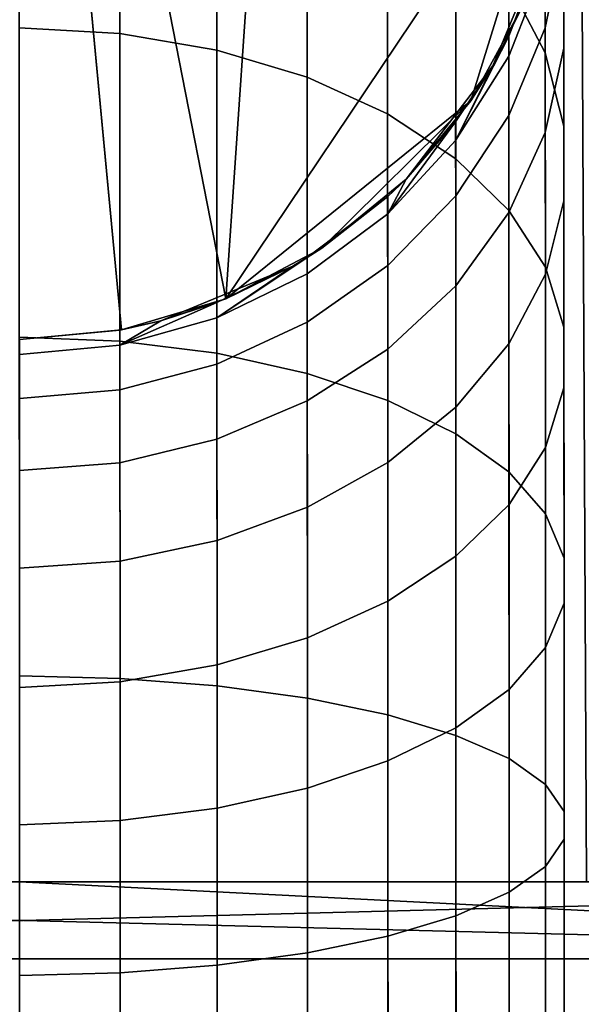
# Model space of a CAD drawing. Extents: x -0.02 to 0.02, y -0.135 to 0.
# Drawn here: x 0 to 0.005, y -0.021 to -0.012 of the extents above; entities that cross this region are included whole.
import ezdxf

# ---------------------------------------------------------------- set-up
doc = ezdxf.new("R2010")
doc.units = 0
doc.layers.add('L0_GEO_HW', color=7, linetype='CONTINUOUS')
doc.layers.add('L1_GEO_OBJEKT1', color=7, linetype='CONTINUOUS')

msp = doc.modelspace()

# ---------------------------------------------------------------- linework, layer by layer
at = {"layer": 'L0_GEO_HW', "color": 7}
for points, invisible_edges in [([(0.005095, 0.000002, -0.019015), (0.000007, -0.019657, -0.020029), (0, 0, -0.019686), (0.005095, 0.000002, -0.019015)], 9), ([(0.000007, -0.019657, 0.020029), (0.005095, 0.000002, 0.019015), (0, 0, 0.019686), (0.000007, -0.019657, 0.020029)], 9), ([(0.000007, -0.019657, -0.020029), (0.005095, 0.000002, -0.019015), (0.005191, -0.019655, -0.019346), (0.000007, -0.019657, -0.020029)], 9), ([(0.005095, 0.000002, 0.019015), (0.000007, -0.019657, 0.020029), (0.005191, -0.019655, 0.019346), (0.005095, 0.000002, 0.019015)], 9), ([(0.009843, 0.000003, -0.017048), (0.005191, -0.019655, -0.019346), (0.005095, 0.000002, -0.019015), (0.009843, 0.000003, -0.017048)], 9), ([(0.005191, -0.019655, 0.019346), (0.009843, 0.000003, 0.017048), (0.005095, 0.000002, 0.019015), (0.005191, -0.019655, 0.019346)], 9), ([(0.013847, -0.019652, 0.014478), (-0.013833, -0.020365), (0.013847, -0.020355), (0.013847, -0.019652, 0.014478)], 8), ([(-0.010007, -0.01966, 0.017346), (-0.013833, -0.020365), (0.013847, -0.019652, 0.014478), (-0.010007, -0.01966, 0.017346)], 8), ([(0.013847, -0.020355), (-0.013833, -0.019662, -0.014478), (0.000007, -0.019657, -0.020029), (0.013847, -0.020355)], 8), ([(0.013847, -0.020355), (-0.013833, -0.020365), (-0.013833, -0.019662, -0.014478), (0.013847, -0.020355)], 8), ([(0.005191, -0.019655, 0.019346), (-0.010007, -0.01966, 0.017346), (0.013847, -0.019652, 0.014478), (0.005191, -0.019655, 0.019346)], 8), ([(0.000007, -0.019657, 0.020029), (-0.010007, -0.01966, 0.017346), (0.005191, -0.019655, 0.019346), (0.000007, -0.019657, 0.020029)], 8), ([(0.010021, -0.019654, -0.017346), (0.000007, -0.019657, -0.020029), (0.005191, -0.019655, -0.019346), (0.010021, -0.019654, -0.017346)], 8), ([(0.013847, -0.020355), (0.000007, -0.019657, -0.020029), (0.010021, -0.019654, -0.017346), (0.013847, -0.020355)], 8)]:
    msp.add_3dface(points, dxfattribs=dict(at, invisible_edges=invisible_edges))
at = {"layer": 'L1_GEO_OBJEKT1', "color": 7}
for points, invisible_edges in [([(0.000939, -0.014612, -0.019919), (0.000003, -0.0047, -0.019768), (0.000004, -0.0147, -0.019942), (0.000939, -0.014612, -0.019919)], 8), ([(0.001893, -0.014329, -0.019846), (0.000003, -0.0047, -0.019768), (0.000939, -0.014612, -0.019919), (0.001893, -0.014329, -0.019846)], 8), ([(0.002502, -0.005369, -0.019621), (0.000003, -0.0047, -0.019768), (0.001893, -0.014329, -0.019846), (0.002502, -0.005369, -0.019621)], 8), ([(0.005003, -0.009698, -0.019215), (0.002502, -0.005369, -0.019621), (0.001893, -0.014329, -0.019846), (0.005003, -0.009698, -0.019215)], 8), ([(0.000922, -0.009461, -0.039069), (0.000004, -0.011853, -0.041364), (0.000003, -0.009398, -0.039127), (0.000922, -0.009461, -0.039069)], 9), ([(0.000004, -0.011853, -0.041364), (0.000922, -0.009461, -0.039069), (0.000923, -0.011904, -0.041296), (0.000004, -0.011853, -0.041364)], 9), ([(0.001809, -0.009646, -0.038899), (0.000923, -0.011904, -0.041296), (0.000922, -0.009461, -0.039069), (0.001809, -0.009646, -0.038899)], 9), ([(0.000923, -0.011904, -0.041296), (0.001809, -0.009646, -0.038899), (0.00181, -0.012055, -0.041095), (0.000923, -0.011904, -0.041296)], 9), ([(0.002635, -0.00995, -0.038622), (0.00181, -0.012055, -0.041095), (0.001809, -0.009646, -0.038899), (0.002635, -0.00995, -0.038622)], 9), ([(0.005003, -0.009698, -0.019215), (0.001893, -0.014329, -0.019846), (0.004132, -0.01252, -0.019472), (0.005003, -0.009698, -0.019215)], 8), ([(0.005003, -0.009698, -0.019215), (0.004132, -0.01252, -0.019472), (0.004607, -0.01165, -0.019349), (0.005003, -0.009698, -0.019215)], 8), ([(0.00181, -0.012055, -0.041095), (0.002635, -0.00995, -0.038622), (0.002636, -0.012303, -0.040767), (0.00181, -0.012055, -0.041095)], 9), ([(0.003372, -0.010361, -0.038247), (0.002636, -0.012303, -0.040767), (0.002635, -0.00995, -0.038622), (0.003372, -0.010361, -0.038247)], 9), ([(0.002636, -0.012303, -0.040767), (0.003372, -0.010361, -0.038247), (0.003372, -0.012638, -0.040323), (0.002636, -0.012303, -0.040767)], 9), ([(0.003994, -0.010865, -0.037788), (0.003372, -0.012638, -0.040323), (0.003372, -0.010361, -0.038247), (0.003994, -0.010865, -0.037788)], 9), ([(0.00448, -0.011444, -0.03726), (0.004813, -0.010482, -0.034564), (0.004813, -0.01208, -0.03668), (0.00448, -0.011444, -0.03726)], 9), ([(0.004983, -0.011253, -0.034086), (0.004813, -0.01208, -0.03668), (0.004813, -0.010482, -0.034564), (0.004983, -0.011253, -0.034086)], 9), ([(0.003372, -0.012638, -0.040323), (0.003994, -0.010865, -0.037788), (0.003995, -0.013049, -0.039779), (0.003372, -0.012638, -0.040323)], 9), ([(0.00448, -0.011444, -0.03726), (0.003995, -0.013049, -0.039779), (0.003994, -0.010865, -0.037788), (0.00448, -0.011444, -0.03726)], 9), ([(0.004834, -0.010992, -0.019282), (0.004607, -0.01165, -0.019349), (0.004334, -0.012199, -0.027), (0.004834, -0.010992, -0.019282)], 8), ([(0.004834, -0.010992, -0.019282), (0.004334, -0.012199, -0.027), (0.00448, -0.011927, -0.027), (0.004834, -0.010992, -0.019282)], 8), ([(0.004834, -0.010992, -0.019282), (0.00448, -0.011927, -0.027), (0.004813, -0.011066, -0.027), (0.004834, -0.010992, -0.019282)], 8), ([(0.00448, -0.011927, -0.027), (0.004813, -0.011264, -0.029137), (0.004813, -0.011066, -0.027), (0.00448, -0.011927, -0.027)], 9), ([(0.004813, -0.011852, -0.031202), (0.004983, -0.012037, -0.033601), (0.004983, -0.011006, -0.031529), (0.004813, -0.011852, -0.031202)], 9), ([(0.004983, -0.011006, -0.031529), (0.004813, -0.011264, -0.029137), (0.004813, -0.011852, -0.031202), (0.004983, -0.011006, -0.031529)], 9), ([(0.004983, -0.012037, -0.033601), (0.004983, -0.011253, -0.034086), (0.004983, -0.011006, -0.031529), (0.004983, -0.012037, -0.033601)], 11), ([(0.00448, -0.01211, -0.028979), (0.004813, -0.011852, -0.031202), (0.004813, -0.011264, -0.029137), (0.00448, -0.01211, -0.028979)], 9), ([(0.004813, -0.011264, -0.029137), (0.00448, -0.011927, -0.027), (0.00448, -0.01211, -0.028979), (0.004813, -0.011264, -0.029137)], 9), ([(0.004813, -0.01208, -0.03668), (0.004983, -0.011253, -0.034086), (0.004983, -0.01275, -0.036069), (0.004813, -0.01208, -0.03668)], 9), ([(0.004983, -0.012037, -0.033601), (0.004983, -0.01275, -0.036069), (0.004983, -0.011253, -0.034086), (0.004983, -0.012037, -0.033601)], 13), ([(0.003995, -0.013049, -0.039779), (0.00448, -0.011444, -0.03726), (0.004481, -0.013521, -0.039153), (0.003995, -0.013049, -0.039779)], 9), ([(0.004813, -0.01208, -0.03668), (0.004481, -0.013521, -0.039153), (0.00448, -0.011444, -0.03726), (0.004813, -0.01208, -0.03668)], 9), ([(0.004607, -0.01165, -0.019349), (0.004132, -0.01252, -0.019472), (0.004334, -0.012199, -0.019422), (0.004607, -0.01165, -0.019349)], 8), ([(0.004607, -0.01165, -0.019349), (0.004334, -0.012199, -0.019422), (0.004334, -0.012199, -0.027), (0.004607, -0.01165, -0.019349)], 8), ([(0.000923, -0.011904, -0.041296), (0.000005, -0.014677, -0.043113), (0.000004, -0.011853, -0.041364), (0.000923, -0.011904, -0.041296)], 9), ([(0.00448, -0.012654, -0.030891), (0.004813, -0.012809, -0.033123), (0.004813, -0.011852, -0.031202), (0.00448, -0.012654, -0.030891)], 9), ([(0.004813, -0.011852, -0.031202), (0.00448, -0.01211, -0.028979), (0.00448, -0.012654, -0.030891), (0.004813, -0.011852, -0.031202)], 9), ([(0.004983, -0.012037, -0.033601), (0.004813, -0.011852, -0.031202), (0.004813, -0.012809, -0.033123), (0.004983, -0.012037, -0.033601)], 9), ([(0.000005, -0.014677, -0.043113), (0.000923, -0.011904, -0.041296), (0.000924, -0.014715, -0.043037), (0.000005, -0.014677, -0.043113)], 9), ([(0.00181, -0.012055, -0.041095), (0.000924, -0.014715, -0.043037), (0.000923, -0.011904, -0.041296), (0.00181, -0.012055, -0.041095)], 9), ([(0.00448, -0.011927, -0.027), (0.003994, -0.012882, -0.028835), (0.00448, -0.01211, -0.028979), (0.00448, -0.011927, -0.027)], 8), ([(0.00448, -0.011927, -0.027), (0.004334, -0.012199, -0.027), (0.003994, -0.012882, -0.028835), (0.00448, -0.011927, -0.027)], 8), ([(0.000924, -0.014715, -0.043037), (0.00181, -0.012055, -0.041095), (0.001811, -0.014826, -0.042811), (0.000924, -0.014715, -0.043037)], 9), ([(0.002636, -0.012303, -0.040767), (0.001811, -0.014826, -0.042811), (0.00181, -0.012055, -0.041095), (0.002636, -0.012303, -0.040767)], 9), ([(0.004813, -0.012809, -0.033123), (0.004984, -0.013432, -0.035447), (0.004983, -0.012037, -0.033601), (0.004813, -0.012809, -0.033123)], 9), ([(0.004984, -0.013432, -0.035447), (0.004983, -0.01275, -0.036069), (0.004983, -0.012037, -0.033601), (0.004984, -0.013432, -0.035447)], 11), ([(0.003994, -0.012882, -0.028835), (0.00448, -0.012654, -0.030891), (0.00448, -0.01211, -0.028979), (0.003994, -0.012882, -0.028835)], 9), ([(0.004481, -0.013521, -0.039153), (0.004813, -0.01208, -0.03668), (0.004814, -0.014039, -0.038466), (0.004481, -0.013521, -0.039153)], 9), ([(0.004983, -0.01275, -0.036069), (0.004814, -0.014039, -0.038466), (0.004813, -0.01208, -0.03668), (0.004983, -0.01275, -0.036069)], 9), ([(0.004334, -0.012199, -0.019422), (0.004132, -0.01252, -0.019472), (0.003541, -0.013235, -0.019601), (0.004334, -0.012199, -0.019422)], 8), ([(0.004334, -0.012199, -0.019422), (0.003541, -0.013235, -0.019601), (0.003994, -0.012712, -0.027), (0.004334, -0.012199, -0.019422)], 8), ([(0.004334, -0.012199, -0.027), (0.004334, -0.012199, -0.019422), (0.003994, -0.012712, -0.027), (0.004334, -0.012199, -0.027)], 8), ([(0.004334, -0.012199, -0.027), (0.003994, -0.012712, -0.027), (0.003994, -0.012882, -0.028835), (0.004334, -0.012199, -0.027)], 8), ([(0.001811, -0.014826, -0.042811), (0.002636, -0.012303, -0.040767), (0.002637, -0.01501, -0.042443), (0.001811, -0.014826, -0.042811)], 9), ([(0.003372, -0.012638, -0.040323), (0.002637, -0.01501, -0.042443), (0.002636, -0.012303, -0.040767), (0.003372, -0.012638, -0.040323)], 9), ([(0.004132, -0.01252, -0.019472), (0.001893, -0.014329, -0.019846), (0.00277, -0.013865, -0.019735), (0.004132, -0.01252, -0.019472)], 8), ([(0.004132, -0.01252, -0.019472), (0.00277, -0.013865, -0.019735), (0.003541, -0.013235, -0.019601), (0.004132, -0.01252, -0.019472)], 8), ([(0.002637, -0.01501, -0.042443), (0.003372, -0.012638, -0.040323), (0.003373, -0.015257, -0.041945), (0.002637, -0.01501, -0.042443)], 9), ([(0.003995, -0.013049, -0.039779), (0.003373, -0.015257, -0.041945), (0.003372, -0.012638, -0.040323), (0.003995, -0.013049, -0.039779)], 9), ([(0.00448, -0.012654, -0.030891), (0.003994, -0.012882, -0.028835), (0.003995, -0.013387, -0.030608), (0.00448, -0.012654, -0.030891)], 9), ([(0.003995, -0.013387, -0.030608), (0.004481, -0.01354, -0.03267), (0.00448, -0.012654, -0.030891), (0.003995, -0.013387, -0.030608)], 9), ([(0.004813, -0.012809, -0.033123), (0.00448, -0.012654, -0.030891), (0.004481, -0.01354, -0.03267), (0.004813, -0.012809, -0.033123)], 9), ([(0.003994, -0.012712, -0.027), (0.003373, -0.013552, -0.02871), (0.003994, -0.012882, -0.028835), (0.003994, -0.012712, -0.027)], 8), ([(0.003994, -0.012712, -0.027), (0.003541, -0.013235, -0.027), (0.003373, -0.013552, -0.02871), (0.003994, -0.012712, -0.027)], 8), ([(0.003994, -0.012712, -0.027), (0.003541, -0.013235, -0.019601), (0.003541, -0.013235, -0.027), (0.003994, -0.012712, -0.027)], 8), ([(0.004814, -0.014039, -0.038466), (0.004983, -0.01275, -0.036069), (0.004984, -0.014586, -0.037742), (0.004814, -0.014039, -0.038466)], 9), ([(0.004984, -0.013432, -0.035447), (0.004984, -0.014586, -0.037742), (0.004983, -0.01275, -0.036069), (0.004984, -0.013432, -0.035447)], 13), ([(0.004481, -0.01354, -0.03267), (0.004814, -0.014102, -0.034836), (0.004813, -0.012809, -0.033123), (0.004481, -0.01354, -0.03267)], 9), ([(0.004984, -0.013432, -0.035447), (0.004813, -0.012809, -0.033123), (0.004814, -0.014102, -0.034836), (0.004984, -0.013432, -0.035447)], 9), ([(0.003373, -0.013552, -0.02871), (0.003995, -0.013387, -0.030608), (0.003994, -0.012882, -0.028835), (0.003373, -0.013552, -0.02871)], 9), ([(0.003373, -0.015257, -0.041945), (0.003995, -0.013049, -0.039779), (0.003995, -0.015561, -0.041334), (0.003373, -0.015257, -0.041945)], 9), ([(0.004481, -0.013521, -0.039153), (0.003995, -0.015561, -0.041334), (0.003995, -0.013049, -0.039779), (0.004481, -0.013521, -0.039153)], 9), ([(0.003541, -0.013235, -0.019601), (0.00277, -0.013865, -0.019735), (0.003541, -0.013235, -0.027), (0.003541, -0.013235, -0.019601)], 8), ([(0.00277, -0.013865, -0.019735), (0.003373, -0.013394, -0.027), (0.003541, -0.013235, -0.027), (0.00277, -0.013865, -0.019735)], 8), ([(0.003541, -0.013235, -0.027), (0.003373, -0.013394, -0.027), (0.003373, -0.013552, -0.02871), (0.003541, -0.013235, -0.027)], 8), ([(0.00277, -0.013865, -0.019735), (0.002637, -0.01395, -0.027), (0.003373, -0.013394, -0.027), (0.00277, -0.013865, -0.019735)], 8), ([(0.003373, -0.013394, -0.027), (0.002637, -0.014099, -0.028608), (0.003373, -0.013552, -0.02871), (0.003373, -0.013394, -0.027)], 9), ([(0.002637, -0.014099, -0.028608), (0.003373, -0.013394, -0.027), (0.002637, -0.01395, -0.027), (0.002637, -0.014099, -0.028608)], 9), ([(0.003373, -0.014022, -0.030361), (0.003995, -0.014208, -0.032257), (0.003995, -0.013387, -0.030608), (0.003373, -0.014022, -0.030361)], 9), ([(0.003995, -0.013387, -0.030608), (0.003373, -0.013552, -0.02871), (0.003373, -0.014022, -0.030361), (0.003995, -0.013387, -0.030608)], 9), ([(0.004481, -0.01354, -0.03267), (0.003995, -0.013387, -0.030608), (0.003995, -0.014208, -0.032257), (0.004481, -0.01354, -0.03267)], 9), ([(0.004814, -0.014102, -0.034836), (0.004984, -0.015142, -0.037006), (0.004984, -0.013432, -0.035447), (0.004814, -0.014102, -0.034836)], 9), ([(0.004984, -0.015142, -0.037006), (0.004984, -0.014586, -0.037742), (0.004984, -0.013432, -0.035447), (0.004984, -0.015142, -0.037006)], 11), ([(0.003373, -0.013552, -0.02871), (0.002637, -0.014541, -0.03016), (0.003373, -0.014022, -0.030361), (0.003373, -0.013552, -0.02871)], 9), ([(0.002637, -0.014541, -0.03016), (0.003373, -0.013552, -0.02871), (0.002637, -0.014099, -0.028608), (0.002637, -0.014541, -0.03016)], 9), ([(0.003995, -0.015561, -0.041334), (0.004481, -0.013521, -0.039153), (0.004481, -0.01591, -0.040632), (0.003995, -0.015561, -0.041334)], 9), ([(0.003995, -0.014208, -0.032257), (0.004481, -0.014738, -0.034257), (0.004481, -0.01354, -0.03267), (0.003995, -0.014208, -0.032257)], 9), ([(0.004814, -0.014039, -0.038466), (0.004481, -0.01591, -0.040632), (0.004481, -0.013521, -0.039153), (0.004814, -0.014039, -0.038466)], 9), ([(0.004814, -0.014102, -0.034836), (0.004481, -0.01354, -0.03267), (0.004481, -0.014738, -0.034257), (0.004814, -0.014102, -0.034836)], 9), ([(0.00277, -0.013865, -0.019735), (0.001893, -0.014329, -0.019846), (0.002505, -0.014029, -0.019773), (0.00277, -0.013865, -0.019735)], 8), ([(0.00277, -0.013865, -0.019735), (0.002505, -0.014029, -0.019773), (0.002505, -0.014029, -0.027), (0.00277, -0.013865, -0.019735)], 8), ([(0.00277, -0.013865, -0.019735), (0.002505, -0.014029, -0.027), (0.002637, -0.01395, -0.027), (0.00277, -0.013865, -0.019735)], 8), ([(0.002505, -0.014029, -0.019773), (0.001893, -0.014329, -0.019846), (0.001299, -0.01453, -0.027), (0.002505, -0.014029, -0.019773)], 8), ([(0.002505, -0.014029, -0.019773), (0.001299, -0.01453, -0.027), (0.001811, -0.014361, -0.027), (0.002505, -0.014029, -0.019773)], 8), ([(0.002637, -0.01395, -0.027), (0.001811, -0.014503, -0.028532), (0.002637, -0.014099, -0.028608), (0.002637, -0.01395, -0.027)], 8), ([(0.002637, -0.01395, -0.027), (0.002505, -0.014029, -0.027), (0.001811, -0.014503, -0.028532), (0.002637, -0.01395, -0.027)], 8), ([(0.002505, -0.014029, -0.019773), (0.001811, -0.014361, -0.027), (0.002505, -0.014029, -0.027), (0.002505, -0.014029, -0.019773)], 8), ([(0.002505, -0.014029, -0.027), (0.001811, -0.014361, -0.027), (0.001811, -0.014503, -0.028532), (0.002505, -0.014029, -0.027)], 8), ([(0.003373, -0.014022, -0.030361), (0.002637, -0.015261, -0.031606), (0.003373, -0.014788, -0.031898), (0.003373, -0.014022, -0.030361)], 9), ([(0.002637, -0.015261, -0.031606), (0.003373, -0.014022, -0.030361), (0.002637, -0.014541, -0.03016), (0.002637, -0.015261, -0.031606)], 9), ([(0.003995, -0.014208, -0.032257), (0.003373, -0.014022, -0.030361), (0.003373, -0.014788, -0.031898), (0.003995, -0.014208, -0.032257)], 9), ([(0.002637, -0.014099, -0.028608), (0.001811, -0.014924, -0.030012), (0.002637, -0.014541, -0.03016), (0.002637, -0.014099, -0.028608)], 9), ([(0.001811, -0.014924, -0.030012), (0.002637, -0.014099, -0.028608), (0.001811, -0.014503, -0.028532), (0.001811, -0.014924, -0.030012)], 9), ([(0.004481, -0.01591, -0.040632), (0.004814, -0.014039, -0.038466), (0.004815, -0.016293, -0.039862), (0.004481, -0.01591, -0.040632)], 9), ([(0.004481, -0.014738, -0.034257), (0.004814, -0.015688, -0.036282), (0.004814, -0.014102, -0.034836), (0.004481, -0.014738, -0.034257)], 9), ([(0.004984, -0.014586, -0.037742), (0.004815, -0.016293, -0.039862), (0.004814, -0.014039, -0.038466), (0.004984, -0.014586, -0.037742)], 9), ([(0.004984, -0.015142, -0.037006), (0.004814, -0.014102, -0.034836), (0.004814, -0.015688, -0.036282), (0.004984, -0.015142, -0.037006)], 9), ([(0.003373, -0.014788, -0.031898), (0.003995, -0.015319, -0.033728), (0.003995, -0.014208, -0.032257), (0.003373, -0.014788, -0.031898)], 9), ([(0.004481, -0.014738, -0.034257), (0.003995, -0.014208, -0.032257), (0.003995, -0.015319, -0.033728), (0.004481, -0.014738, -0.034257)], 9), ([(0.001811, -0.014361, -0.027), (0.000924, -0.014753, -0.028486), (0.001811, -0.014503, -0.028532), (0.001811, -0.014361, -0.027)], 8), ([(0.001811, -0.014361, -0.027), (0.001299, -0.01453, -0.027), (0.000924, -0.014753, -0.028486), (0.001811, -0.014361, -0.027)], 8), ([(0.001893, -0.014329, -0.019846), (0.000939, -0.014612, -0.019919), (0.001299, -0.01453, -0.019897), (0.001893, -0.014329, -0.019846)], 8), ([(0.001893, -0.014329, -0.019846), (0.001299, -0.01453, -0.019897), (0.001299, -0.01453, -0.027), (0.001893, -0.014329, -0.019846)], 8), ([(0.001811, -0.014503, -0.028532), (0.000924, -0.015161, -0.029921), (0.001811, -0.014924, -0.030012), (0.001811, -0.014503, -0.028532)], 9), ([(0.000924, -0.015161, -0.029921), (0.001811, -0.014503, -0.028532), (0.000924, -0.014753, -0.028486), (0.000924, -0.015161, -0.029921)], 9), ([(0.001299, -0.01453, -0.019897), (0.000924, -0.014615, -0.027), (0.001299, -0.01453, -0.027), (0.001299, -0.01453, -0.019897)], 8), ([(0.001299, -0.01453, -0.019897), (0.000939, -0.014612, -0.019919), (0.000924, -0.014615, -0.027), (0.001299, -0.01453, -0.019897)], 8), ([(0.001299, -0.01453, -0.027), (0.000924, -0.014615, -0.027), (0.000924, -0.014753, -0.028486), (0.001299, -0.01453, -0.027)], 8), ([(0.002637, -0.014541, -0.03016), (0.001811, -0.01561, -0.031389), (0.002637, -0.015261, -0.031606), (0.002637, -0.014541, -0.03016)], 9), ([(0.001811, -0.01561, -0.031389), (0.002637, -0.014541, -0.03016), (0.001811, -0.014924, -0.030012), (0.001811, -0.01561, -0.031389)], 9), ([(0.000939, -0.014612, -0.019919), (0.000005, -0.0147, -0.019942), (0.000924, -0.014615, -0.027), (0.000939, -0.014612, -0.019919)], 8), ([(0.000005, -0.0147, -0.019942), (0.000005, -0.0147, -0.027), (0.000924, -0.014615, -0.027), (0.000005, -0.0147, -0.019942)], 8), ([(0.000924, -0.014615, -0.027), (0.000005, -0.014836, -0.02847), (0.000924, -0.014753, -0.028486), (0.000924, -0.014615, -0.027)], 9), ([(0.000005, -0.014836, -0.02847), (0.000924, -0.014615, -0.027), (0.000005, -0.0147, -0.027), (0.000005, -0.014836, -0.02847)], 9), ([(0.004815, -0.016293, -0.039862), (0.004984, -0.014586, -0.037742), (0.004985, -0.016698, -0.03905), (0.004815, -0.016293, -0.039862)], 9), ([(0.004984, -0.015142, -0.037006), (0.004985, -0.016698, -0.03905), (0.004984, -0.014586, -0.037742), (0.004984, -0.015142, -0.037006)], 13), ([(0.000924, -0.014715, -0.043037), (0.000006, -0.017774, -0.044313), (0.000005, -0.014677, -0.043113), (0.000924, -0.014715, -0.043037)], 9), ([(0.000924, -0.014753, -0.028486), (0.000005, -0.01524, -0.02989), (0.000924, -0.015161, -0.029921), (0.000924, -0.014753, -0.028486)], 9), ([(0.000005, -0.01524, -0.02989), (0.000924, -0.014753, -0.028486), (0.000005, -0.014836, -0.02847), (0.000005, -0.01524, -0.02989)], 9), ([(0.000006, -0.017774, -0.044313), (0.000924, -0.014715, -0.043037), (0.000925, -0.017797, -0.044231), (0.000006, -0.017774, -0.044313)], 9), ([(0.001811, -0.014826, -0.042811), (0.000925, -0.017797, -0.044231), (0.000924, -0.014715, -0.043037), (0.001811, -0.014826, -0.042811)], 9), ([(0.003995, -0.015319, -0.033728), (0.004482, -0.016207, -0.035596), (0.004481, -0.014738, -0.034257), (0.003995, -0.015319, -0.033728)], 9), ([(0.004814, -0.015688, -0.036282), (0.004481, -0.014738, -0.034257), (0.004482, -0.016207, -0.035596), (0.004814, -0.015688, -0.036282)], 9), ([(0.000925, -0.017797, -0.044231), (0.001811, -0.014826, -0.042811), (0.001812, -0.017865, -0.043988), (0.000925, -0.017797, -0.044231)], 9), ([(0.002637, -0.01501, -0.042443), (0.001812, -0.017865, -0.043988), (0.001811, -0.014826, -0.042811), (0.002637, -0.01501, -0.042443)], 9), ([(0.002638, -0.016233, -0.032894), (0.003373, -0.014788, -0.031898), (0.002637, -0.015261, -0.031606), (0.002638, -0.016233, -0.032894)], 9), ([(0.003373, -0.014788, -0.031898), (0.002638, -0.016233, -0.032894), (0.003373, -0.015823, -0.033269), (0.003373, -0.014788, -0.031898)], 9), ([(0.003995, -0.015319, -0.033728), (0.003373, -0.014788, -0.031898), (0.003373, -0.015823, -0.033269), (0.003995, -0.015319, -0.033728)], 9), ([(0.001811, -0.014924, -0.030012), (0.000924, -0.015826, -0.031256), (0.001811, -0.01561, -0.031389), (0.001811, -0.014924, -0.030012)], 9), ([(0.000924, -0.015826, -0.031256), (0.001811, -0.014924, -0.030012), (0.000924, -0.015161, -0.029921), (0.000924, -0.015826, -0.031256)], 9), ([(0.001812, -0.017865, -0.043988), (0.002637, -0.01501, -0.042443), (0.002638, -0.017978, -0.043593), (0.001812, -0.017865, -0.043988)], 9), ([(0.003373, -0.015257, -0.041945), (0.002638, -0.017978, -0.043593), (0.002637, -0.01501, -0.042443), (0.003373, -0.015257, -0.041945)], 9), ([(0.000924, -0.015161, -0.029921), (0.000005, -0.015898, -0.031211), (0.000924, -0.015826, -0.031256), (0.000924, -0.015161, -0.029921)], 9), ([(0.000005, -0.015898, -0.031211), (0.000924, -0.015161, -0.029921), (0.000005, -0.01524, -0.02989), (0.000005, -0.015898, -0.031211)], 9), ([(0.004814, -0.015688, -0.036282), (0.004985, -0.017109, -0.038224), (0.004984, -0.015142, -0.037006), (0.004814, -0.015688, -0.036282)], 9), ([(0.004985, -0.017109, -0.038224), (0.004985, -0.016698, -0.03905), (0.004984, -0.015142, -0.037006), (0.004985, -0.017109, -0.038224)], 11), ([(0.001812, -0.016537, -0.032617), (0.002637, -0.015261, -0.031606), (0.001811, -0.01561, -0.031389), (0.001812, -0.016537, -0.032617)], 9), ([(0.002637, -0.015261, -0.031606), (0.001812, -0.016537, -0.032617), (0.002638, -0.016233, -0.032894), (0.002637, -0.015261, -0.031606)], 9), ([(0.002638, -0.017978, -0.043593), (0.003373, -0.015257, -0.041945), (0.003374, -0.01813, -0.043058), (0.002638, -0.017978, -0.043593)], 9), ([(0.003995, -0.015561, -0.041334), (0.003374, -0.01813, -0.043058), (0.003373, -0.015257, -0.041945), (0.003995, -0.015561, -0.041334)], 9), ([(0.003373, -0.015823, -0.033269), (0.003996, -0.016681, -0.03497), (0.003995, -0.015319, -0.033728), (0.003373, -0.015823, -0.033269)], 9), ([(0.004482, -0.016207, -0.035596), (0.003995, -0.015319, -0.033728), (0.003996, -0.016681, -0.03497), (0.004482, -0.016207, -0.035596)], 9), ([(0.003374, -0.01813, -0.043058), (0.003995, -0.015561, -0.041334), (0.003996, -0.018317, -0.042402), (0.003374, -0.01813, -0.043058)], 9), ([(0.004481, -0.01591, -0.040632), (0.003996, -0.018317, -0.042402), (0.003995, -0.015561, -0.041334), (0.004481, -0.01591, -0.040632)], 9), ([(0.000925, -0.016725, -0.032447), (0.001811, -0.01561, -0.031389), (0.000924, -0.015826, -0.031256), (0.000925, -0.016725, -0.032447)], 9), ([(0.001811, -0.01561, -0.031389), (0.000925, -0.016725, -0.032447), (0.001812, -0.016537, -0.032617), (0.001811, -0.01561, -0.031389)], 9), ([(0.004482, -0.016207, -0.035596), (0.004815, -0.017513, -0.037412), (0.004814, -0.015688, -0.036282), (0.004482, -0.016207, -0.035596)], 9), ([(0.004985, -0.017109, -0.038224), (0.004814, -0.015688, -0.036282), (0.004815, -0.017513, -0.037412), (0.004985, -0.017109, -0.038224)], 9), ([(0.000006, -0.016788, -0.03239), (0.000924, -0.015826, -0.031256), (0.000005, -0.015898, -0.031211), (0.000006, -0.016788, -0.03239)], 9), ([(0.000924, -0.015826, -0.031256), (0.000006, -0.016788, -0.03239), (0.000925, -0.016725, -0.032447), (0.000924, -0.015826, -0.031256)], 9), ([(0.002638, -0.016233, -0.032894), (0.003374, -0.017092, -0.034426), (0.003373, -0.015823, -0.033269), (0.002638, -0.016233, -0.032894)], 9), ([(0.003996, -0.016681, -0.03497), (0.003373, -0.015823, -0.033269), (0.003374, -0.017092, -0.034426), (0.003996, -0.016681, -0.03497)], 9), ([(0.003996, -0.018317, -0.042402), (0.004481, -0.01591, -0.040632), (0.004482, -0.01853, -0.041647), (0.003996, -0.018317, -0.042402)], 9), ([(0.004815, -0.016293, -0.039862), (0.004482, -0.01853, -0.041647), (0.004481, -0.01591, -0.040632), (0.004815, -0.016293, -0.039862)], 9), ([(0.001812, -0.017674, -0.033654), (0.002638, -0.016233, -0.032894), (0.001812, -0.016537, -0.032617), (0.001812, -0.017674, -0.033654)], 9), ([(0.002638, -0.016233, -0.032894), (0.001812, -0.017674, -0.033654), (0.002638, -0.017427, -0.033982), (0.002638, -0.016233, -0.032894)], 9), ([(0.003374, -0.017092, -0.034426), (0.002638, -0.016233, -0.032894), (0.002638, -0.017427, -0.033982), (0.003374, -0.017092, -0.034426)], 9), ([(0.003996, -0.016681, -0.03497), (0.004482, -0.017897, -0.036642), (0.004482, -0.016207, -0.035596), (0.003996, -0.016681, -0.03497)], 9), ([(0.004815, -0.017513, -0.037412), (0.004482, -0.016207, -0.035596), (0.004482, -0.017897, -0.036642), (0.004815, -0.017513, -0.037412)], 9), ([(0.004482, -0.01853, -0.041647), (0.004815, -0.016293, -0.039862), (0.004815, -0.018766, -0.04082), (0.004482, -0.01853, -0.041647)], 9), ([(0.004985, -0.016698, -0.03905), (0.004815, -0.018766, -0.04082), (0.004815, -0.016293, -0.039862), (0.004985, -0.016698, -0.03905)], 9), ([(0.000925, -0.017828, -0.033452), (0.001812, -0.016537, -0.032617), (0.000925, -0.016725, -0.032447), (0.000925, -0.017828, -0.033452)], 9), ([(0.001812, -0.016537, -0.032617), (0.000925, -0.017828, -0.033452), (0.001812, -0.017674, -0.033654), (0.001812, -0.016537, -0.032617)], 9), ([(0.000006, -0.017879, -0.033384), (0.000925, -0.016725, -0.032447), (0.000006, -0.016788, -0.03239), (0.000006, -0.017879, -0.033384)], 9), ([(0.000925, -0.016725, -0.032447), (0.000006, -0.017879, -0.033384), (0.000925, -0.017828, -0.033452), (0.000925, -0.016725, -0.032447)], 9), ([(0.003374, -0.017092, -0.034426), (0.003996, -0.018247, -0.03594), (0.003996, -0.016681, -0.03497), (0.003374, -0.017092, -0.034426)], 9), ([(0.004482, -0.017897, -0.036642), (0.003996, -0.016681, -0.03497), (0.003996, -0.018247, -0.03594), (0.004482, -0.017897, -0.036642)], 9), ([(0.004815, -0.018766, -0.04082), (0.004985, -0.016698, -0.03905), (0.004986, -0.019014, -0.039947), (0.004815, -0.018766, -0.04082)], 9), ([(0.004985, -0.017109, -0.038224), (0.004986, -0.019014, -0.039947), (0.004985, -0.016698, -0.03905), (0.004985, -0.017109, -0.038224)], 13), ([(0.002638, -0.018799, -0.034832), (0.003374, -0.017092, -0.034426), (0.002638, -0.017427, -0.033982), (0.002638, -0.018799, -0.034832)], 9), ([(0.003374, -0.017092, -0.034426), (0.002638, -0.018799, -0.034832), (0.003374, -0.018551, -0.035329), (0.003374, -0.017092, -0.034426)], 9), ([(0.003996, -0.018247, -0.03594), (0.003374, -0.017092, -0.034426), (0.003374, -0.018551, -0.035329), (0.003996, -0.018247, -0.03594)], 9), ([(0.004815, -0.017513, -0.037412), (0.004986, -0.019267, -0.03906), (0.004985, -0.017109, -0.038224), (0.004815, -0.017513, -0.037412)], 9), ([(0.004986, -0.019267, -0.03906), (0.004986, -0.019014, -0.039947), (0.004985, -0.017109, -0.038224), (0.004986, -0.019267, -0.03906)], 11), ([(0.001813, -0.018983, -0.034464), (0.002638, -0.017427, -0.033982), (0.001812, -0.017674, -0.033654), (0.001813, -0.018983, -0.034464)], 9), ([(0.002638, -0.017427, -0.033982), (0.001813, -0.018983, -0.034464), (0.002638, -0.018799, -0.034832), (0.002638, -0.017427, -0.033982)], 9), ([(0.004482, -0.017897, -0.036642), (0.004816, -0.019515, -0.038188), (0.004815, -0.017513, -0.037412), (0.004482, -0.017897, -0.036642)], 9), ([(0.004986, -0.019267, -0.03906), (0.004815, -0.017513, -0.037412), (0.004816, -0.019515, -0.038188), (0.004986, -0.019267, -0.03906)], 9), ([(0.000926, -0.019096, -0.034238), (0.001812, -0.017674, -0.033654), (0.000925, -0.017828, -0.033452), (0.000926, -0.019096, -0.034238)], 9), ([(0.001812, -0.017674, -0.033654), (0.000926, -0.019096, -0.034238), (0.001813, -0.018983, -0.034464), (0.001812, -0.017674, -0.033654)], 9), ([(0.000925, -0.017797, -0.044231), (0.000007, -0.021039, -0.044923), (0.000006, -0.017774, -0.044313), (0.000925, -0.017797, -0.044231)], 9), ([(0.000007, -0.021039, -0.044923), (0.000925, -0.017797, -0.044231), (0.000926, -0.021047, -0.044838), (0.000007, -0.021039, -0.044923)], 9), ([(0.001812, -0.017865, -0.043988), (0.000926, -0.021047, -0.044838), (0.000925, -0.017797, -0.044231), (0.001812, -0.017865, -0.043988)], 9), ([(0.000007, -0.019134, -0.034161), (0.000925, -0.017828, -0.033452), (0.000006, -0.017879, -0.033384), (0.000007, -0.019134, -0.034161)], 9), ([(0.000925, -0.017828, -0.033452), (0.000007, -0.019134, -0.034161), (0.000926, -0.019096, -0.034238), (0.000925, -0.017828, -0.033452)], 9), ([(0.000926, -0.021047, -0.044838), (0.001812, -0.017865, -0.043988), (0.001813, -0.021069, -0.044587), (0.000926, -0.021047, -0.044838)], 9), ([(0.002638, -0.017978, -0.043593), (0.001813, -0.021069, -0.044587), (0.001812, -0.017865, -0.043988), (0.002638, -0.017978, -0.043593)], 9), ([(0.003996, -0.018247, -0.03594), (0.004483, -0.01975, -0.03736), (0.004482, -0.017897, -0.036642), (0.003996, -0.018247, -0.03594)], 9), ([(0.004816, -0.019515, -0.038188), (0.004482, -0.017897, -0.036642), (0.004483, -0.01975, -0.03736), (0.004816, -0.019515, -0.038188)], 9), ([(0.001813, -0.021069, -0.044587), (0.002638, -0.017978, -0.043593), (0.002639, -0.021107, -0.044177), (0.001813, -0.021069, -0.044587)], 9), ([(0.003374, -0.01813, -0.043058), (0.002639, -0.021107, -0.044177), (0.002638, -0.017978, -0.043593), (0.003374, -0.01813, -0.043058)], 9), ([(0.002639, -0.021107, -0.044177), (0.003374, -0.01813, -0.043058), (0.003375, -0.021159, -0.043624), (0.002639, -0.021107, -0.044177)], 9), ([(0.003996, -0.018317, -0.042402), (0.003375, -0.021159, -0.043624), (0.003374, -0.01813, -0.043058), (0.003996, -0.018317, -0.042402)], 9), ([(0.003374, -0.018551, -0.035329), (0.003997, -0.019966, -0.036606), (0.003996, -0.018247, -0.03594), (0.003374, -0.018551, -0.035329)], 9), ([(0.004483, -0.01975, -0.03736), (0.003996, -0.018247, -0.03594), (0.003997, -0.019966, -0.036606), (0.004483, -0.01975, -0.03736)], 9), ([(0.003375, -0.021159, -0.043624), (0.003996, -0.018317, -0.042402), (0.003997, -0.021221, -0.042945), (0.003375, -0.021159, -0.043624)], 9), ([(0.004482, -0.01853, -0.041647), (0.003997, -0.021221, -0.042945), (0.003996, -0.018317, -0.042402), (0.004482, -0.01853, -0.041647)], 9), ([(0.003997, -0.021221, -0.042945), (0.004482, -0.01853, -0.041647), (0.004483, -0.021293, -0.042164), (0.003997, -0.021221, -0.042945)], 9), ([(0.004815, -0.018766, -0.04082), (0.004483, -0.021293, -0.042164), (0.004482, -0.01853, -0.041647), (0.004815, -0.018766, -0.04082)], 9), ([(0.002639, -0.020305, -0.035415), (0.003374, -0.018551, -0.035329), (0.002638, -0.018799, -0.034832), (0.002639, -0.020305, -0.035415)], 9), ([(0.003374, -0.018551, -0.035329), (0.002639, -0.020305, -0.035415), (0.003375, -0.020153, -0.03595), (0.003374, -0.018551, -0.035329)], 9), ([(0.003997, -0.019966, -0.036606), (0.003374, -0.018551, -0.035329), (0.003375, -0.020153, -0.03595), (0.003997, -0.019966, -0.036606)], 9), ([(0.001813, -0.020417, -0.035019), (0.002638, -0.018799, -0.034832), (0.001813, -0.018983, -0.034464), (0.001813, -0.020417, -0.035019)], 9), ([(0.002638, -0.018799, -0.034832), (0.001813, -0.020417, -0.035019), (0.002639, -0.020305, -0.035415), (0.002638, -0.018799, -0.034832)], 9), ([(0.004483, -0.021293, -0.042164), (0.004815, -0.018766, -0.04082), (0.004816, -0.021372, -0.041307), (0.004483, -0.021293, -0.042164)], 9), ([(0.004986, -0.019014, -0.039947), (0.004816, -0.021372, -0.041307), (0.004815, -0.018766, -0.04082), (0.004986, -0.019014, -0.039947)], 9), ([(0.000926, -0.020487, -0.034776), (0.001813, -0.018983, -0.034464), (0.000926, -0.019096, -0.034238), (0.000926, -0.020487, -0.034776)], 9), ([(0.001813, -0.018983, -0.034464), (0.000926, -0.020487, -0.034776), (0.001813, -0.020417, -0.035019), (0.001813, -0.018983, -0.034464)], 9), ([(0.004816, -0.021372, -0.041307), (0.004986, -0.019014, -0.039947), (0.004986, -0.021456, -0.040404), (0.004816, -0.021372, -0.041307)], 9), ([(0.004986, -0.019267, -0.03906), (0.004986, -0.021456, -0.040404), (0.004986, -0.019014, -0.039947), (0.004986, -0.019267, -0.03906)], 13), ([(0.000007, -0.020511, -0.034695), (0.000926, -0.019096, -0.034238), (0.000007, -0.019134, -0.034161), (0.000007, -0.020511, -0.034695)], 9), ([(0.000926, -0.019096, -0.034238), (0.000007, -0.020511, -0.034695), (0.000926, -0.020487, -0.034776), (0.000926, -0.019096, -0.034238)], 9), ([(0.004816, -0.019515, -0.038188), (0.004986, -0.021541, -0.039485), (0.004986, -0.019267, -0.03906), (0.004816, -0.019515, -0.038188)], 9), ([(0.004986, -0.021456, -0.040404), (0.004986, -0.019267, -0.03906), (0.004986, -0.021541, -0.039485), (0.004986, -0.021456, -0.040404)], 9), ([(0.004483, -0.01975, -0.03736), (0.004816, -0.021625, -0.038582), (0.004816, -0.019515, -0.038188), (0.004483, -0.01975, -0.03736)], 9), ([(0.004986, -0.021541, -0.039485), (0.004816, -0.019515, -0.038188), (0.004816, -0.021625, -0.038582), (0.004986, -0.021541, -0.039485)], 9), ([(0.003997, -0.019966, -0.036606), (0.004483, -0.021704, -0.037725), (0.004483, -0.01975, -0.03736), (0.003997, -0.019966, -0.036606)], 9), ([(0.004816, -0.021625, -0.038582), (0.004483, -0.01975, -0.03736), (0.004483, -0.021704, -0.037725), (0.004816, -0.021625, -0.038582)], 9), ([(0.003375, -0.020153, -0.03595), (0.003998, -0.021778, -0.036944), (0.003997, -0.019966, -0.036606), (0.003375, -0.020153, -0.03595)], 9), ([(0.004483, -0.021704, -0.037725), (0.003997, -0.019966, -0.036606), (0.003998, -0.021778, -0.036944), (0.004483, -0.021704, -0.037725)], 9), ([(0.00264, -0.021892, -0.035712), (0.003375, -0.020153, -0.03595), (0.002639, -0.020305, -0.035415), (0.00264, -0.021892, -0.035712)], 9), ([(0.003375, -0.020153, -0.03595), (0.00264, -0.021892, -0.035712), (0.003376, -0.02184, -0.036265), (0.003375, -0.020153, -0.03595)], 9), ([(0.003998, -0.021778, -0.036944), (0.003375, -0.020153, -0.03595), (0.003376, -0.02184, -0.036265), (0.003998, -0.021778, -0.036944)], 9), ([(0.001814, -0.02193, -0.035302), (0.002639, -0.020305, -0.035415), (0.001813, -0.020417, -0.035019), (0.001814, -0.02193, -0.035302)], 9), ([(0.002639, -0.020305, -0.035415), (0.001814, -0.02193, -0.035302), (0.00264, -0.021892, -0.035712), (0.002639, -0.020305, -0.035415)], 9), ([(0.000927, -0.021954, -0.035051), (0.001813, -0.020417, -0.035019), (0.000926, -0.020487, -0.034776), (0.000927, -0.021954, -0.035051)], 9), ([(0.001813, -0.020417, -0.035019), (0.000927, -0.021954, -0.035051), (0.001814, -0.02193, -0.035302), (0.001813, -0.020417, -0.035019)], 9), ([(0.000007, -0.020511, -0.034695), (-0.000911, -0.021954, -0.035051), (0.000008, -0.021962, -0.034966), (0.000007, -0.020511, -0.034695)], 9), ([(0.000008, -0.021962, -0.034966), (0.000926, -0.020487, -0.034776), (0.000007, -0.020511, -0.034695), (0.000008, -0.021962, -0.034966)], 9), ([(0.000926, -0.020487, -0.034776), (0.000008, -0.021962, -0.034966), (0.000927, -0.021954, -0.035051), (0.000926, -0.020487, -0.034776)], 9)]:
    msp.add_3dface(points, dxfattribs=dict(at, invisible_edges=invisible_edges))

doc.saveas('drawing.dxf')
